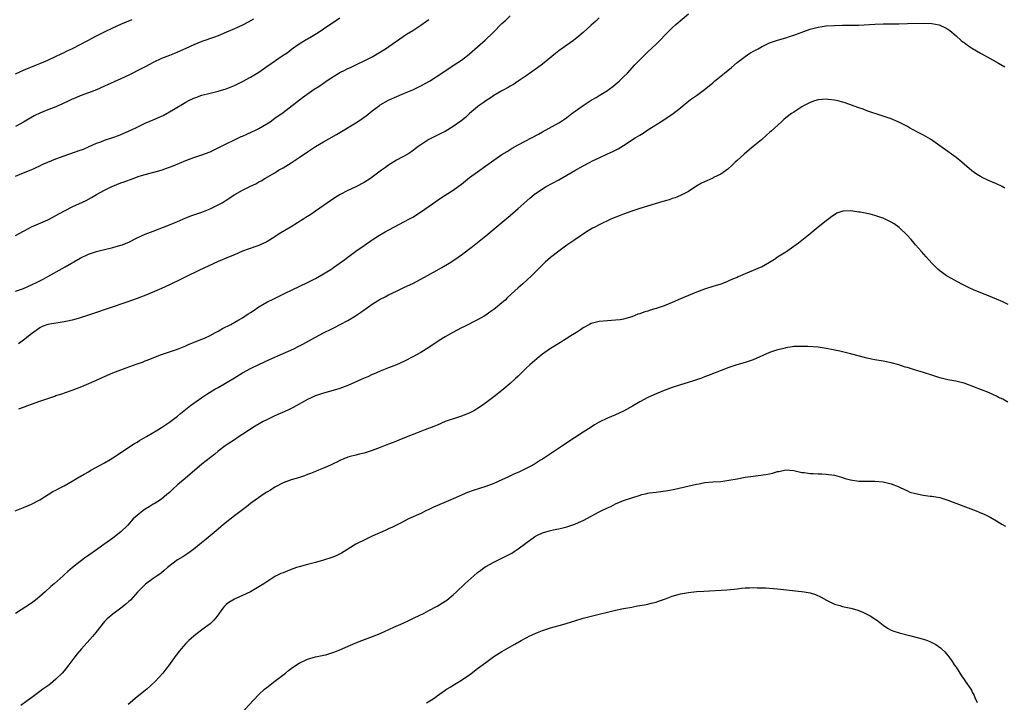
# Model space of a CAD drawing. Units: inches. Extents: x 2598000 to 2601000, y 1485000 to 1488000.
# Drawn here: x 2599026 to 2599269, y 1485922 to 1486090 of the extents above; entities that cross this region are included whole.
import ezdxf

# ---------------------------------------------------------------- set-up
doc = ezdxf.new("R2010")
doc.units = ezdxf.units.IN
doc.header["$MEASUREMENT"] = 0
doc.layers.add('LD25981485_10ft', color=91, linetype='Continuous')

msp = doc.modelspace()

# ---------------------------------------------------------------- linework, layer by layer
at = {"layer": 'LD25981485_10ft'}
for points, elevation in [([(2599025.86, 1485994.14), (2599027, 1485994.61), (2599028.05, 1485995), (2599029, 1485995.32), (2599031, 1485996.02), (2599033, 1485996.75), (2599034.7, 1485997.3), (2599035, 1485997.42), (2599036.21, 1485997.79), (2599039, 1485998.75), (2599041, 1485999.52), (2599041.91, 1485999.91), (2599045, 1486001.26), (2599046.19, 1486001.81), (2599047, 1486002.14), (2599049, 1486003.02), (2599052.27, 1486004.27), (2599055, 1486005.26), (2599056.31, 1486005.69), (2599057, 1486006), (2599057.74, 1486006.26), (2599059.15, 1486006.85), (2599061, 1486007.53), (2599061.78, 1486007.78), (2599063, 1486008.22), (2599065, 1486008.89), (2599067, 1486009.73), (2599067.87, 1486010.13), (2599071, 1486011.35), (2599071.62, 1486011.62), (2599073, 1486012.28), (2599074.37, 1486013), (2599075, 1486013.34), (2599076.05, 1486013.95), (2599078.1, 1486015), (2599080.13, 1486016.13), (2599081, 1486016.64), (2599081.57, 1486017), (2599082.42, 1486017.58), (2599083, 1486017.94), (2599083.62, 1486018.38), (2599085, 1486019.29), (2599087, 1486020.44), (2599088.7, 1486021.3), (2599091.38, 1486022.62), (2599097, 1486025.33), (2599099, 1486026.32), (2599101, 1486027.43), (2599103, 1486028.71), (2599103.42, 1486029), (2599106.22, 1486031), (2599107, 1486031.59), (2599109, 1486033.04), (2599111, 1486034.46), (2599113, 1486035.83), (2599114.79, 1486037), (2599116.19, 1486037.81), (2599118.34, 1486039), (2599121, 1486040.35), (2599122.18, 1486041), (2599123, 1486041.47), (2599125.16, 1486042.84), (2599128.67, 1486045.33), (2599129.87, 1486046.13), (2599131, 1486046.83), (2599133, 1486048.12), (2599134.19, 1486049), (2599135, 1486049.61), (2599137, 1486051.19), (2599139, 1486052.66), (2599141, 1486054.08), (2599143, 1486055.52), (2599145, 1486056.89), (2599146.32, 1486057.68), (2599147, 1486058.13), (2599147.56, 1486058.44), (2599149, 1486059.3), (2599154.05, 1486061.95), (2599155, 1486062.5), (2599159, 1486064.73), (2599159.45, 1486065), (2599160.4, 1486065.6), (2599161, 1486066.01), (2599162.27, 1486067), (2599165, 1486068.98), (2599167, 1486070.28), (2599168.24, 1486071), (2599169, 1486071.46), (2599171, 1486072.7), (2599171.44, 1486073), (2599172.34, 1486073.66), (2599173.44, 1486074.56), (2599173.93, 1486075), (2599175, 1486076.05), (2599175.93, 1486077), (2599177.81, 1486079), (2599179.76, 1486081), (2599181, 1486082.22), (2599183, 1486084.13), (2599183.96, 1486085), (2599185.43, 1486086.57), (2599187, 1486088.18), (2599187.88, 1486089), (2599191, 1486091.64)], 10180), ([(2599024.96, 1485969.04), (2599027, 1485969.8), (2599029, 1485970.66), (2599031, 1485971.73), (2599034.26, 1485973.74), (2599035, 1485974.14), (2599035.54, 1485974.46), (2599037, 1485975.21), (2599039, 1485976.29), (2599040.67, 1485977.33), (2599041, 1485977.5), (2599041.91, 1485978.09), (2599043, 1485978.66), (2599043.6, 1485979), (2599045, 1485979.75), (2599047, 1485980.87), (2599048.33, 1485981.67), (2599049, 1485982.08), (2599050.42, 1485983), (2599053, 1485984.75), (2599054.37, 1485985.63), (2599055, 1485985.98), (2599055.63, 1485986.37), (2599057.32, 1485987.32), (2599060.15, 1485989), (2599061, 1485989.52), (2599063, 1485990.84), (2599065, 1485992.39), (2599065.72, 1485993), (2599068.21, 1485995), (2599069, 1485995.58), (2599071, 1485997), (2599072.22, 1485997.78), (2599074.22, 1485999), (2599075, 1485999.45), (2599079, 1486001.85), (2599081, 1486003.01), (2599083, 1486004.08), (2599085, 1486005.07), (2599087.68, 1486006.32), (2599091, 1486007.78), (2599093.64, 1486009), (2599094.54, 1486009.46), (2599095.85, 1486010.15), (2599099, 1486011.88), (2599101, 1486012.94), (2599103, 1486013.93), (2599103.73, 1486014.26), (2599105.07, 1486014.93), (2599107, 1486015.93), (2599108.89, 1486017.11), (2599110.09, 1486017.91), (2599111, 1486018.59), (2599111.25, 1486018.75), (2599113, 1486019.96), (2599115, 1486021.2), (2599116.19, 1486021.81), (2599117, 1486022.25), (2599119, 1486023.22), (2599121, 1486024.14), (2599123, 1486025.12), (2599125, 1486026.18), (2599129, 1486028.35), (2599130.15, 1486029), (2599131.94, 1486030.06), (2599133.38, 1486031), (2599135, 1486032.14), (2599137.77, 1486034.23), (2599141, 1486036.82), (2599143, 1486038.49), (2599143.59, 1486039), (2599147, 1486041.83), (2599149, 1486043.55), (2599151.88, 1486046.12), (2599152.91, 1486047), (2599155, 1486048.46), (2599155.91, 1486049), (2599159, 1486050.64), (2599163, 1486052.99), (2599165, 1486054.13), (2599166.72, 1486055), (2599167.32, 1486055.32), (2599169, 1486056.12), (2599171, 1486057.05), (2599172.35, 1486057.65), (2599173.66, 1486058.34), (2599175, 1486059.09), (2599177.89, 1486061), (2599179, 1486061.71), (2599179.81, 1486062.19), (2599181, 1486062.96), (2599184.7, 1486065.3), (2599185, 1486065.52), (2599185.92, 1486066.08), (2599187.24, 1486067), (2599189, 1486068.43), (2599189.73, 1486069), (2599191.53, 1486070.47), (2599193, 1486071.48), (2599195, 1486072.96), (2599196.13, 1486073.87), (2599197, 1486074.62), (2599197.43, 1486075), (2599199.89, 1486077), (2599201.63, 1486078.37), (2599203, 1486079.56), (2599205, 1486081.1), (2599206.13, 1486081.87), (2599207.41, 1486082.59), (2599208.21, 1486083), (2599209, 1486083.44), (2599211, 1486084.41), (2599213, 1486085.14), (2599215, 1486085.72), (2599215.96, 1486086.04), (2599217, 1486086.33), (2599221, 1486087.8), (2599223, 1486088.34), (2599225, 1486088.62), (2599227, 1486088.76), (2599229, 1486088.83), (2599233, 1486088.83), (2599237, 1486089.09), (2599239, 1486089.12), (2599240.89, 1486089.11), (2599242.86, 1486089.14), (2599245, 1486089.22), (2599249, 1486089.31), (2599251, 1486089.24), (2599252.86, 1486088.86), (2599253, 1486088.82), (2599254.25, 1486088.25), (2599255, 1486087.8), (2599255.46, 1486087.46), (2599257, 1486086.19), (2599258.31, 1486085), (2599258.69, 1486084.69), (2599259, 1486084.49), (2599259.83, 1486083.83), (2599261.04, 1486083.04), (2599263, 1486081.92), (2599264.67, 1486081), (2599266.19, 1486080.19), (2599267.46, 1486079.46), (2599269, 1486078.55)], 10190), ([(2599025, 1486023.15), (2599027, 1486023.85), (2599029, 1486024.73), (2599030.52, 1486025.48), (2599031.83, 1486026.17), (2599033, 1486026.81), (2599037.23, 1486029.23), (2599041, 1486031.31), (2599043, 1486032.28), (2599045, 1486032.97), (2599046.61, 1486033.39), (2599049, 1486033.96), (2599051, 1486034.51), (2599051.37, 1486034.63), (2599052.28, 1486035), (2599053, 1486035.31), (2599055, 1486036.31), (2599057, 1486037.23), (2599059, 1486038.03), (2599063, 1486039.56), (2599065, 1486040.39), (2599066.83, 1486041.17), (2599068.25, 1486041.75), (2599071, 1486042.69), (2599071.82, 1486043), (2599073, 1486043.49), (2599075, 1486044.46), (2599075.95, 1486045), (2599077, 1486045.64), (2599079.08, 1486047), (2599081, 1486048.08), (2599083, 1486049.1), (2599084.31, 1486049.69), (2599085, 1486050.14), (2599085.58, 1486050.42), (2599086.55, 1486051), (2599089, 1486052.41), (2599089.92, 1486053), (2599091, 1486053.61), (2599093, 1486054.81), (2599095, 1486056.15), (2599097, 1486057.55), (2599099, 1486058.85), (2599101, 1486060.03), (2599104.17, 1486061.83), (2599105, 1486062.32), (2599105.44, 1486062.56), (2599109, 1486064.69), (2599110.39, 1486065.61), (2599111, 1486066.08), (2599111.53, 1486066.47), (2599113, 1486067.64), (2599114.78, 1486069), (2599115, 1486069.15), (2599117, 1486070.29), (2599118.49, 1486071), (2599121, 1486072), (2599123, 1486072.84), (2599125, 1486073.81), (2599127.14, 1486075), (2599130.18, 1486077), (2599131, 1486077.58), (2599131.86, 1486078.14), (2599133.25, 1486079), (2599135, 1486080.18), (2599136.08, 1486081), (2599137, 1486081.73), (2599139, 1486083.44), (2599140.86, 1486085.14), (2599142.8, 1486087), (2599145, 1486089.18), (2599145.94, 1486090.06), (2599147, 1486091.11)], 10160), ([(2599025, 1486051.52), (2599027, 1486052.34), (2599028.87, 1486053.13), (2599031, 1486054.11), (2599031.6, 1486054.4), (2599033, 1486055), (2599035, 1486055.81), (2599037, 1486056.57), (2599041, 1486057.94), (2599041.76, 1486058.24), (2599043.15, 1486058.85), (2599045, 1486059.68), (2599046.05, 1486060.05), (2599047, 1486060.41), (2599049, 1486061.06), (2599050.39, 1486061.61), (2599051, 1486061.83), (2599053.65, 1486063), (2599055, 1486063.68), (2599057, 1486064.61), (2599059, 1486065.43), (2599061, 1486066.32), (2599061.46, 1486066.54), (2599063, 1486067.39), (2599064.01, 1486068.01), (2599067, 1486069.8), (2599067.79, 1486070.21), (2599069, 1486070.81), (2599069.49, 1486071), (2599071, 1486071.51), (2599073, 1486072.03), (2599075, 1486072.5), (2599077, 1486073.1), (2599079, 1486073.92), (2599081, 1486074.9), (2599083, 1486075.99), (2599085, 1486077.24), (2599087, 1486078.61), (2599091, 1486081.37), (2599092, 1486082), (2599093, 1486082.79), (2599093.13, 1486082.87), (2599095, 1486084.21), (2599096.73, 1486085.27), (2599097, 1486085.46), (2599098, 1486086), (2599099.64, 1486087), (2599101, 1486087.88), (2599105, 1486090.62)], 10140), ([(2599083.73, 1486090.27), (2599082.44, 1486089.56), (2599081, 1486088.84), (2599079, 1486087.92), (2599077.07, 1486087.07), (2599075, 1486086.2), (2599074.13, 1486085.87), (2599071, 1486084.78), (2599069, 1486083.96), (2599067, 1486083.02), (2599065, 1486082.13), (2599064.2, 1486081.8), (2599063, 1486081.35), (2599061, 1486080.55), (2599059, 1486079.6), (2599057, 1486078.56), (2599055.99, 1486078.01), (2599053, 1486076.5), (2599051, 1486075.54), (2599047, 1486073.74), (2599045, 1486072.88), (2599043, 1486072.09), (2599041, 1486071.37), (2599039.33, 1486070.67), (2599039, 1486070.55), (2599038.16, 1486070.16), (2599036.6, 1486069.4), (2599035, 1486068.68), (2599033, 1486067.92), (2599031, 1486067.11), (2599029.59, 1486066.41), (2599027, 1486064.91), (2599025, 1486063.79)], 10130), ([(2599025, 1486036.95), (2599029, 1486039.06), (2599033, 1486040.78), (2599035, 1486041.83), (2599035.74, 1486042.26), (2599039, 1486043.97), (2599042.41, 1486045.59), (2599043.73, 1486046.27), (2599045.02, 1486047), (2599047, 1486048.07), (2599048.75, 1486049), (2599049, 1486049.12), (2599051, 1486049.9), (2599051.82, 1486050.18), (2599054.01, 1486051), (2599055.53, 1486051.53), (2599057, 1486052), (2599060.93, 1486053.07), (2599063, 1486053.76), (2599063.89, 1486054.11), (2599067, 1486055.43), (2599067.66, 1486055.66), (2599069, 1486056.18), (2599071, 1486056.83), (2599073, 1486057.59), (2599075.32, 1486058.68), (2599080.68, 1486061.32), (2599081, 1486061.45), (2599082.05, 1486061.95), (2599084.35, 1486063), (2599085, 1486063.33), (2599087, 1486064.48), (2599087.8, 1486065), (2599089, 1486065.83), (2599091, 1486067.29), (2599095.84, 1486071), (2599098.72, 1486073), (2599100.12, 1486073.88), (2599101, 1486074.53), (2599101.29, 1486074.71), (2599101.68, 1486075), (2599103, 1486075.88), (2599105, 1486077.1), (2599106.27, 1486077.73), (2599107, 1486078.11), (2599107.63, 1486078.37), (2599109.09, 1486079.09), (2599111, 1486079.99), (2599112.99, 1486081.01), (2599114.26, 1486081.74), (2599116.28, 1486083), (2599121.45, 1486086.55), (2599123, 1486087.52), (2599125, 1486088.8), (2599127, 1486090.23)], 10150), ([(2599025, 1486076.84), (2599027, 1486077.7), (2599030.18, 1486079), (2599031, 1486079.35), (2599033, 1486080.21), (2599034.92, 1486081.08), (2599036.25, 1486081.75), (2599037, 1486082.07), (2599037.6, 1486082.4), (2599039.06, 1486083.06), (2599041, 1486084.03), (2599042.88, 1486085), (2599045, 1486086.14), (2599047, 1486087.15), (2599049, 1486088.13), (2599051, 1486089.04), (2599053.8, 1486090.2)], 10120), ([(2599169, 1486090.62), (2599168.17, 1486089.83), (2599167, 1486088.81), (2599165, 1486087.01), (2599163.93, 1486086.07), (2599162.61, 1486085), (2599161, 1486083.83), (2599159, 1486082.44), (2599158.18, 1486081.82), (2599155, 1486079.21), (2599153.75, 1486078.25), (2599151, 1486076.31), (2599149.03, 1486074.97), (2599147.81, 1486074.19), (2599147, 1486073.74), (2599146.54, 1486073.46), (2599145, 1486072.6), (2599143, 1486071.43), (2599142.3, 1486071), (2599141, 1486070.13), (2599140.35, 1486069.65), (2599139.39, 1486069), (2599139, 1486068.7), (2599137.01, 1486067), (2599135.97, 1486066.03), (2599134.85, 1486065.15), (2599133, 1486063.82), (2599131, 1486062.61), (2599129.95, 1486062.05), (2599128.61, 1486061.39), (2599127.77, 1486061), (2599127, 1486060.59), (2599125, 1486059.31), (2599124.56, 1486059), (2599122.53, 1486057.47), (2599121.81, 1486057), (2599119, 1486055.47), (2599117, 1486054.23), (2599116.27, 1486053.73), (2599115.32, 1486053), (2599113, 1486051.3), (2599112.56, 1486051), (2599111, 1486049.99), (2599109, 1486048.92), (2599107, 1486048), (2599105.07, 1486047), (2599103.77, 1486046.23), (2599101.97, 1486045), (2599099, 1486042.91), (2599097.86, 1486042.14), (2599097, 1486041.6), (2599096.65, 1486041.35), (2599096.1, 1486041), (2599093, 1486039.09), (2599090.45, 1486037.55), (2599089.59, 1486037), (2599089, 1486036.6), (2599087, 1486035.35), (2599085.38, 1486034.62), (2599085, 1486034.47), (2599082.41, 1486033.59), (2599081, 1486033.04), (2599079, 1486032.15), (2599077.56, 1486031.56), (2599075, 1486030.48), (2599070.26, 1486028.26), (2599067, 1486026.7), (2599065.88, 1486026.12), (2599063, 1486024.78), (2599061, 1486023.88), (2599057.61, 1486022.39), (2599055, 1486021.38), (2599052.49, 1486020.49), (2599048.1, 1486019), (2599044.28, 1486017.72), (2599042.81, 1486017.19), (2599041, 1486016.6), (2599040.46, 1486016.46), (2599039, 1486016.04), (2599037.8, 1486015.8), (2599037, 1486015.61), (2599033, 1486015), (2599031.55, 1486014.45), (2599031, 1486014.18), (2599029, 1486012.7), (2599027, 1486011.11), (2599025.79, 1486010.21)], 10170), ([(2599269, 1486048.61), (2599268.77, 1486048.77), (2599268.35, 1486049), (2599267, 1486049.64), (2599265, 1486050.51), (2599263.29, 1486051.29), (2599263, 1486051.45), (2599262.03, 1486052.03), (2599260.88, 1486052.88), (2599258.44, 1486055), (2599257, 1486056.19), (2599255.91, 1486057), (2599255, 1486057.65), (2599253.02, 1486059), (2599251.87, 1486059.87), (2599250.67, 1486060.67), (2599249, 1486061.65), (2599247.67, 1486062.33), (2599246.43, 1486063), (2599245.52, 1486063.52), (2599245, 1486063.77), (2599244.22, 1486064.22), (2599242.88, 1486064.88), (2599241, 1486065.68), (2599239, 1486066.39), (2599235, 1486067.71), (2599234.07, 1486068.07), (2599233, 1486068.42), (2599231, 1486069.14), (2599229.62, 1486069.62), (2599229, 1486069.82), (2599227.89, 1486070.11), (2599227, 1486070.32), (2599225.5, 1486070.5), (2599225, 1486070.55), (2599223, 1486070.39), (2599222.13, 1486070.13), (2599221, 1486069.76), (2599219.58, 1486069), (2599219, 1486068.67), (2599217, 1486067.37), (2599216.45, 1486067), (2599215, 1486065.91), (2599214.49, 1486065.51), (2599213.92, 1486065), (2599211.37, 1486062.63), (2599211, 1486062.31), (2599210.29, 1486061.71), (2599209, 1486060.55), (2599207, 1486058.84), (2599205.96, 1486058.04), (2599204.75, 1486057), (2599203, 1486055.44), (2599202.53, 1486055), (2599201.76, 1486054.24), (2599200.71, 1486053.29), (2599199, 1486052.08), (2599197.22, 1486051.22), (2599197, 1486051.1), (2599195.57, 1486050.43), (2599195, 1486050.2), (2599194.21, 1486049.79), (2599192.83, 1486049), (2599191, 1486047.78), (2599189, 1486046.76), (2599187.76, 1486046.24), (2599187, 1486046.02), (2599186.25, 1486045.75), (2599185, 1486045.43), (2599184.69, 1486045.31), (2599182.76, 1486044.76), (2599179, 1486043.61), (2599177, 1486042.95), (2599175, 1486042.22), (2599174.12, 1486041.88), (2599172.05, 1486041), (2599169, 1486039.56), (2599167.88, 1486039), (2599167.31, 1486038.69), (2599165.64, 1486037.64), (2599163, 1486035.88), (2599161.74, 1486035), (2599161, 1486034.51), (2599159, 1486033.07), (2599157, 1486031.48), (2599155.68, 1486030.32), (2599154.66, 1486029.34), (2599153, 1486027.69), (2599152.28, 1486027), (2599150.12, 1486025), (2599149, 1486024.02), (2599146.4, 1486021.6), (2599145.79, 1486021), (2599145, 1486020.28), (2599143.45, 1486019), (2599143, 1486018.65), (2599142.01, 1486017.99), (2599141, 1486017.25), (2599140.58, 1486017), (2599139, 1486016.09), (2599135.61, 1486014.39), (2599135, 1486014.11), (2599132.92, 1486013), (2599131, 1486011.9), (2599129.51, 1486011), (2599127, 1486009.27), (2599125, 1486008.07), (2599123.03, 1486006.97), (2599121, 1486005.93), (2599119, 1486005.04), (2599117, 1486004.28), (2599115, 1486003.47), (2599113.28, 1486002.72), (2599113, 1486002.61), (2599111.91, 1486002.09), (2599111, 1486001.73), (2599107, 1485999.92), (2599105, 1485999.19), (2599103.34, 1485998.66), (2599102.43, 1485998.43), (2599101, 1485998.01), (2599100.25, 1485997.75), (2599099, 1485997.38), (2599098.73, 1485997.27), (2599098.12, 1485997), (2599097, 1485996.44), (2599093.54, 1485994.46), (2599093, 1485994.23), (2599092.18, 1485993.82), (2599089, 1485992.42), (2599087, 1485991.48), (2599086.11, 1485991), (2599084.13, 1485989.87), (2599079.71, 1485987), (2599079.29, 1485986.71), (2599079, 1485986.5), (2599078.09, 1485985.91), (2599077, 1485985.18), (2599076.73, 1485985), (2599075, 1485983.71), (2599074.15, 1485983), (2599071, 1485980.5), (2599066.89, 1485977), (2599065, 1485975.42), (2599063.74, 1485974.26), (2599063, 1485973.55), (2599062.37, 1485973), (2599061, 1485971.89), (2599059.24, 1485970.76), (2599059, 1485970.62), (2599058.02, 1485969.98), (2599057, 1485969.42), (2599056.42, 1485969), (2599055, 1485967.86), (2599054.07, 1485967), (2599052.62, 1485965.39), (2599051, 1485963.82), (2599049, 1485962.27), (2599046.25, 1485960.25), (2599045, 1485959.35), (2599043.58, 1485958.42), (2599043, 1485957.98), (2599042.4, 1485957.6), (2599041, 1485956.52), (2599039.09, 1485955), (2599037.94, 1485954.06), (2599037, 1485953.21), (2599036.74, 1485953), (2599034.52, 1485951), (2599033.7, 1485950.3), (2599032.33, 1485949), (2599031, 1485947.85), (2599029.95, 1485947), (2599029, 1485946.27), (2599025, 1485943.64)], 10200), ([(2599269.89, 1486019.89), (2599268.52, 1486020.52), (2599267, 1486021.21), (2599265, 1486022.07), (2599261.47, 1486023.47), (2599260.1, 1486024.1), (2599258.27, 1486025), (2599255, 1486026.81), (2599254.68, 1486027), (2599253, 1486028.2), (2599252.56, 1486028.56), (2599252.07, 1486029), (2599251, 1486030.1), (2599249.67, 1486031.67), (2599248.46, 1486033), (2599247, 1486034.66), (2599246.67, 1486035), (2599245.9, 1486035.9), (2599244.92, 1486037), (2599243, 1486038.92), (2599241.77, 1486039.77), (2599241, 1486040.24), (2599239, 1486041.17), (2599238.72, 1486041.28), (2599237, 1486041.85), (2599235.82, 1486042.18), (2599233.32, 1486042.68), (2599233, 1486042.71), (2599231.02, 1486042.98), (2599229.1, 1486042.9), (2599227.6, 1486042.4), (2599227, 1486042.02), (2599226.4, 1486041.6), (2599225.64, 1486041), (2599225, 1486040.57), (2599223, 1486039.01), (2599221, 1486037.35), (2599220.65, 1486037), (2599219, 1486035.7), (2599218.15, 1486035), (2599217, 1486034.23), (2599215.28, 1486033), (2599215, 1486032.84), (2599213, 1486031.57), (2599212.2, 1486031), (2599211, 1486030.29), (2599209, 1486029.14), (2599208.73, 1486029), (2599207, 1486028.27), (2599205, 1486027.45), (2599203.29, 1486026.71), (2599203, 1486026.57), (2599201.88, 1486026.12), (2599201, 1486025.7), (2599200.47, 1486025.53), (2599199, 1486024.94), (2599197, 1486024.33), (2599195, 1486023.7), (2599193, 1486022.97), (2599191, 1486022.16), (2599189, 1486021.3), (2599187, 1486020.41), (2599185, 1486019.6), (2599183, 1486018.91), (2599181.52, 1486018.48), (2599181, 1486018.28), (2599179.99, 1486018.01), (2599179, 1486017.6), (2599178.51, 1486017.49), (2599177, 1486016.85), (2599175, 1486016.29), (2599174.16, 1486016.16), (2599173, 1486016.03), (2599171, 1486015.91), (2599169, 1486015.69), (2599167, 1486015.2), (2599166.58, 1486015), (2599165, 1486014.17), (2599164.34, 1486013.66), (2599163.37, 1486013), (2599162.41, 1486012.41), (2599160.2, 1486011), (2599159.45, 1486010.55), (2599159, 1486010.31), (2599158.24, 1486009.76), (2599157, 1486009.03), (2599155, 1486007.61), (2599154.19, 1486007), (2599153, 1486006.03), (2599151.84, 1486005), (2599151, 1486004.17), (2599149.78, 1486003), (2599149, 1486002.22), (2599148.37, 1486001.63), (2599147, 1486000.41), (2599145, 1485998.72), (2599143, 1485997.11), (2599141, 1485995.63), (2599140.09, 1485995), (2599139, 1485994.28), (2599138.21, 1485993.79), (2599136.91, 1485993.09), (2599135, 1485992.32), (2599134.06, 1485992.06), (2599131, 1485991.02), (2599129, 1485990.17), (2599128.2, 1485989.8), (2599126.01, 1485989), (2599124.36, 1485988.36), (2599120.93, 1485987), (2599119.58, 1485986.42), (2599119, 1485986.21), (2599118.15, 1485985.85), (2599117, 1485985.43), (2599115, 1485984.62), (2599113, 1485983.87), (2599111, 1485983.25), (2599109.86, 1485983), (2599109, 1485982.75), (2599107.56, 1485982.44), (2599107, 1485982.23), (2599105, 1485981.43), (2599104.74, 1485981.26), (2599103, 1485980.42), (2599101.97, 1485979.97), (2599101, 1485979.51), (2599099.72, 1485979), (2599099, 1485978.73), (2599097.77, 1485978.23), (2599097, 1485977.95), (2599096.33, 1485977.67), (2599094.82, 1485977.18), (2599093, 1485976.62), (2599091, 1485975.88), (2599089, 1485974.88), (2599087.88, 1485974.12), (2599087, 1485973.61), (2599086.11, 1485973), (2599083, 1485970.78), (2599081.98, 1485970.02), (2599079, 1485967.76), (2599076.35, 1485965.65), (2599075, 1485964.47), (2599072.02, 1485961.98), (2599070.85, 1485961), (2599069, 1485959.51), (2599067.54, 1485958.46), (2599067, 1485958.15), (2599066.31, 1485957.69), (2599065, 1485956.92), (2599062.53, 1485955), (2599061.72, 1485954.27), (2599061, 1485953.74), (2599060.59, 1485953.41), (2599059.95, 1485953), (2599059, 1485952.33), (2599057.08, 1485950.92), (2599056.08, 1485949.92), (2599055.21, 1485949), (2599053.4, 1485947), (2599053, 1485946.63), (2599052.13, 1485945.87), (2599051, 1485944.97), (2599049, 1485943.51), (2599047.65, 1485942.35), (2599047, 1485941.68), (2599044.82, 1485939), (2599043.99, 1485938.02), (2599041.3, 1485935), (2599040.26, 1485933.74), (2599039.67, 1485933), (2599038.15, 1485931), (2599037, 1485929.55), (2599036.52, 1485929), (2599035, 1485927.45), (2599033.64, 1485926.36), (2599033, 1485925.87), (2599031.74, 1485925), (2599031, 1485924.44), (2599029.04, 1485923), (2599027.89, 1485922.11), (2599026.35, 1485921)], 10210), ([(2599269.82, 1485995.82), (2599268.51, 1485996.51), (2599267.47, 1485997), (2599267, 1485997.25), (2599265, 1485998.19), (2599261.52, 1485999.52), (2599261, 1485999.73), (2599260.06, 1486000.06), (2599259, 1486000.47), (2599258.59, 1486000.59), (2599256.98, 1486000.98), (2599255, 1486001.31), (2599253, 1486001.79), (2599251.79, 1486002.21), (2599251, 1486002.45), (2599249, 1486003.13), (2599247.54, 1486003.54), (2599247, 1486003.73), (2599246, 1486004), (2599245, 1486004.32), (2599244.47, 1486004.47), (2599242.9, 1486005), (2599241, 1486005.52), (2599239, 1486005.92), (2599237, 1486006.26), (2599235, 1486006.7), (2599233.18, 1486007.18), (2599231, 1486007.77), (2599228.38, 1486008.38), (2599227, 1486008.65), (2599226.72, 1486008.72), (2599225, 1486009.06), (2599223, 1486009.34), (2599220.47, 1486009.53), (2599219, 1486009.57), (2599217, 1486009.51), (2599216.58, 1486009.42), (2599215, 1486009.21), (2599214.84, 1486009.16), (2599214.21, 1486009), (2599213, 1486008.72), (2599211, 1486008.06), (2599207, 1486006.29), (2599205, 1486005.62), (2599202.96, 1486005.04), (2599201, 1486004.38), (2599195.67, 1486002.33), (2599195, 1486002.04), (2599194.23, 1486001.77), (2599193, 1486001.3), (2599192.01, 1486001), (2599189, 1486000.12), (2599187, 1485999.42), (2599185, 1485998.65), (2599183, 1485997.87), (2599181, 1485996.99), (2599179, 1485995.91), (2599177.19, 1485994.81), (2599175, 1485993.59), (2599173, 1485992.67), (2599171, 1485991.83), (2599169, 1485990.86), (2599167.82, 1485990.18), (2599167, 1485989.68), (2599165, 1485988.41), (2599162.92, 1485987), (2599161.75, 1485986.25), (2599159.92, 1485985), (2599157.21, 1485983.21), (2599155.76, 1485982.24), (2599155, 1485981.78), (2599154.53, 1485981.47), (2599153, 1485980.53), (2599151.96, 1485979.96), (2599151, 1485979.41), (2599149.36, 1485978.64), (2599147.96, 1485978.04), (2599146.58, 1485977.42), (2599145, 1485976.66), (2599143, 1485975.72), (2599141, 1485974.98), (2599139.46, 1485974.54), (2599137.94, 1485974.06), (2599136.49, 1485973.51), (2599133, 1485971.99), (2599130.65, 1485971), (2599128.11, 1485969.89), (2599127, 1485969.35), (2599126.22, 1485969), (2599125, 1485968.38), (2599121.97, 1485967), (2599120.01, 1485965.99), (2599119, 1485965.47), (2599118.01, 1485965), (2599117, 1485964.53), (2599116.18, 1485964.18), (2599113, 1485962.77), (2599111.83, 1485962.17), (2599111, 1485961.8), (2599109.45, 1485961), (2599109, 1485960.75), (2599105.41, 1485958.59), (2599104.08, 1485957.92), (2599103, 1485957.49), (2599101, 1485956.8), (2599099, 1485956.23), (2599097, 1485955.74), (2599095, 1485955.21), (2599094.34, 1485955), (2599093, 1485954.51), (2599091, 1485953.75), (2599090.48, 1485953.52), (2599089, 1485952.79), (2599087, 1485951.51), (2599086.25, 1485951), (2599085, 1485950.25), (2599082.94, 1485949.06), (2599081, 1485948.09), (2599079.36, 1485947.36), (2599079, 1485947.19), (2599078.64, 1485947), (2599077.62, 1485946.38), (2599077, 1485945.87), (2599076.55, 1485945.45), (2599076.19, 1485945), (2599074.78, 1485943), (2599073.96, 1485942.04), (2599073, 1485941.13), (2599071, 1485939.63), (2599070.12, 1485939), (2599069.49, 1485938.51), (2599068.41, 1485937.59), (2599067.75, 1485937), (2599067, 1485936.25), (2599065.89, 1485935), (2599065.49, 1485934.51), (2599064.62, 1485933.38), (2599064.3, 1485933), (2599063, 1485931.14), (2599062.06, 1485929.94), (2599061.36, 1485929), (2599059.52, 1485927), (2599057.37, 1485925), (2599055, 1485923.09), (2599052.79, 1485921.21)], 10220), ([(2599080.7, 1485919), (2599083.71, 1485922.29), (2599085, 1485923.66), (2599086.47, 1485925), (2599087, 1485925.44), (2599088.97, 1485927), (2599091.57, 1485929), (2599092.39, 1485929.61), (2599093, 1485930.1), (2599094.29, 1485931), (2599095, 1485931.46), (2599097, 1485932.43), (2599099, 1485932.99), (2599100.65, 1485933.35), (2599101, 1485933.4), (2599101.52, 1485933.52), (2599103, 1485933.95), (2599103.76, 1485934.24), (2599105, 1485934.68), (2599109, 1485936.44), (2599110.41, 1485937), (2599113.74, 1485938.26), (2599115.14, 1485938.86), (2599118.31, 1485940.31), (2599120.67, 1485941.33), (2599122.03, 1485941.97), (2599123.37, 1485942.63), (2599125.79, 1485943.79), (2599127, 1485944.39), (2599129, 1485945.45), (2599131, 1485946.72), (2599131.38, 1485947), (2599133, 1485948.29), (2599133.81, 1485949), (2599135.88, 1485951), (2599138.06, 1485953), (2599139, 1485953.8), (2599139.68, 1485954.32), (2599140.62, 1485955), (2599141, 1485955.26), (2599143, 1485956.34), (2599145, 1485957.29), (2599146.13, 1485957.87), (2599147.43, 1485958.57), (2599148.05, 1485959), (2599149, 1485959.6), (2599150.93, 1485961.07), (2599153, 1485962.56), (2599153.28, 1485962.72), (2599153.79, 1485963), (2599155, 1485963.56), (2599155.81, 1485963.81), (2599157, 1485964.15), (2599158.48, 1485964.48), (2599159, 1485964.58), (2599160.97, 1485965.03), (2599162.48, 1485965.52), (2599163, 1485965.71), (2599163.9, 1485966.1), (2599165, 1485966.63), (2599167, 1485967.73), (2599169, 1485968.78), (2599169.48, 1485969), (2599171, 1485969.75), (2599171.89, 1485970.11), (2599173, 1485970.7), (2599175, 1485971.52), (2599177, 1485972.24), (2599178.82, 1485972.82), (2599179.54, 1485973), (2599180.74, 1485973.26), (2599181, 1485973.33), (2599181.41, 1485973.41), (2599183, 1485973.63), (2599184.23, 1485973.77), (2599185.95, 1485974.05), (2599187.63, 1485974.37), (2599193, 1485975.57), (2599193.68, 1485975.68), (2599195, 1485975.96), (2599197, 1485976.17), (2599199, 1485976.28), (2599201, 1485976.54), (2599203, 1485976.93), (2599205, 1485977.29), (2599207, 1485977.56), (2599210.05, 1485977.95), (2599211, 1485978.15), (2599211.73, 1485978.27), (2599213, 1485978.69), (2599213.27, 1485978.73), (2599215, 1485979.15), (2599217.02, 1485978.98), (2599219, 1485978.5), (2599219.55, 1485978.45), (2599221, 1485978.21), (2599221.78, 1485978.22), (2599223, 1485978.14), (2599223.87, 1485978.13), (2599225, 1485978.06), (2599227, 1485977.77), (2599228.73, 1485977.27), (2599229, 1485977.2), (2599229.65, 1485977), (2599231, 1485976.63), (2599233, 1485976.34), (2599234.33, 1485976.33), (2599235, 1485976.3), (2599236.32, 1485976.32), (2599237, 1485976.3), (2599239, 1485976.12), (2599241, 1485975.66), (2599242.74, 1485975), (2599243.21, 1485974.79), (2599245, 1485973.91), (2599245.64, 1485973.64), (2599247, 1485973.26), (2599248.9, 1485972.9), (2599250.65, 1485972.65), (2599251, 1485972.62), (2599253, 1485972.26), (2599255, 1485971.67), (2599262, 1485969), (2599262.71, 1485968.71), (2599264.08, 1485968.08), (2599265.41, 1485967.41), (2599267, 1485966.53), (2599268.26, 1485965.74), (2599269.19, 1485965.19)], 10230), ([(2599126.37, 1485921.63), (2599127.65, 1485922.35), (2599128.5, 1485923), (2599129, 1485923.34), (2599131, 1485924.78), (2599131.34, 1485925), (2599132.39, 1485925.61), (2599133, 1485926.01), (2599134.64, 1485927), (2599137, 1485928.59), (2599139, 1485930.09), (2599141, 1485931.62), (2599143, 1485933.08), (2599145, 1485934.33), (2599146.12, 1485935), (2599148.14, 1485936.14), (2599149.73, 1485937), (2599151, 1485937.7), (2599151.85, 1485938.15), (2599153.22, 1485938.78), (2599153.77, 1485939), (2599155, 1485939.52), (2599155.75, 1485939.75), (2599157, 1485940.18), (2599160.02, 1485941), (2599163, 1485941.91), (2599165, 1485942.49), (2599167.01, 1485943.01), (2599169, 1485943.48), (2599169.66, 1485943.66), (2599171, 1485943.97), (2599172.34, 1485944.34), (2599173, 1485944.5), (2599175, 1485944.93), (2599177, 1485945.27), (2599178.46, 1485945.54), (2599179, 1485945.62), (2599180.15, 1485945.85), (2599181, 1485946), (2599181.8, 1485946.2), (2599183, 1485946.5), (2599183.38, 1485946.62), (2599185.31, 1485947.31), (2599187, 1485947.95), (2599189, 1485948.53), (2599191, 1485948.88), (2599193, 1485949.09), (2599194.77, 1485949.23), (2599200.46, 1485949.54), (2599202.29, 1485949.71), (2599203, 1485949.79), (2599204.11, 1485949.89), (2599205, 1485949.98), (2599206.04, 1485950.04), (2599207, 1485950.07), (2599207.96, 1485950.04), (2599209, 1485950.03), (2599209.99, 1485949.99), (2599213, 1485949.76), (2599213.7, 1485949.7), (2599218.89, 1485949.11), (2599219.56, 1485949), (2599221, 1485948.74), (2599222.34, 1485948.34), (2599223.74, 1485947.74), (2599225.03, 1485947), (2599227, 1485946.02), (2599228.37, 1485945.63), (2599229, 1485945.42), (2599231.03, 1485945), (2599232.55, 1485944.55), (2599233, 1485944.39), (2599233.99, 1485943.99), (2599235.35, 1485943.35), (2599235.95, 1485943), (2599237.79, 1485941.79), (2599239, 1485940.83), (2599240.1, 1485940.1), (2599241, 1485939.59), (2599241.41, 1485939.41), (2599243, 1485938.88), (2599245.85, 1485938.15), (2599249, 1485937.31), (2599249.96, 1485937), (2599250.72, 1485936.72), (2599252.03, 1485936.03), (2599253.21, 1485935.21), (2599253.44, 1485935), (2599254.23, 1485934.23), (2599255, 1485933.29), (2599255.98, 1485931.98), (2599256.58, 1485931), (2599257, 1485930.41), (2599258.34, 1485928.34), (2599259, 1485927.36), (2599259.28, 1485927), (2599260.65, 1485925), (2599260.78, 1485924.78), (2599261, 1485924.3), (2599261.44, 1485923.44), (2599261.61, 1485923), (2599262.25, 1485921.75)], 10240)]:
    msp.add_lwpolyline(points, dxfattribs=dict(at, elevation=elevation))

doc.saveas('drawing.dxf')
